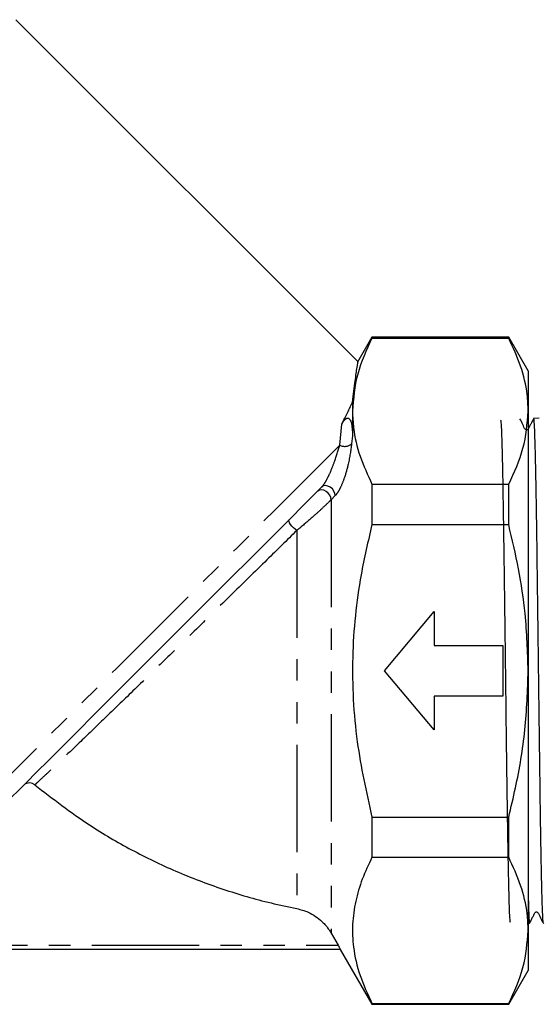
# Model space of a CAD drawing. Extents: x 3 to 419, y 15 to 282.
# Drawn here: x 83 to 114, y 164 to 222 of the extents above; entities that cross this region are included whole.
import ezdxf

# ---------------------------------------------------------------- set-up
doc = ezdxf.new("R2010")
doc.units = 0
doc.linetypes.add('PHANTOM', pattern=[12.7, 6.35, -1.27, 1.27, -1.27, 1.27, -1.27])
doc.layers.get('0').update_dxf_attribs({"linetype": 'CONTINUOUS'})

msp = doc.modelspace()

# ---------------------------------------------------------------- linework, layer by layer
at = {"color": 7, "linetype": 'CONTINUOUS'}
for p, q in [((103.456, 201.703), (83.194, 221.965)), ((104.278, 203.163), (103.428, 201.692)), ((112.373, 203.163), (104.278, 203.163)), ((104.278, 203.163), (104.278, 203.115)), ((104.278, 203.115), (112.373, 203.115)), ((113.528, 201.163), (112.373, 203.163)), ((112.373, 203.115), (112.373, 203.163)), ((113.528, 201.163), (113.528, 198.785)), ((103.123, 199.313), (103.123, 198.785)), ((103.123, 198.785), (103.123, 197.324)), ((113.528, 198.785), (113.528, 183.413)), ((114.185, 198.371), (113.856, 198.36)), ((104.278, 194.455), (104.278, 192.073)), ((104.278, 194.455), (112.373, 194.455)), ((112.373, 192.073), (112.373, 194.455)), ((104.278, 192.073), (112.373, 192.073)), ((105.028, 183.413), (107.965, 186.913)), ((107.965, 186.913), (107.965, 184.913)), ((107.965, 184.913), (112.028, 184.913)), ((112.028, 184.913), (112.028, 181.913)), ((107.965, 179.913), (105.028, 183.413)), ((113.528, 183.413), (113.528, 168.041)), ((112.028, 181.913), (107.965, 181.913)), ((107.965, 181.913), (107.965, 179.913)), ((104.278, 174.753), (104.278, 172.371)), ((104.278, 174.753), (112.373, 174.753)), ((112.373, 172.371), (112.373, 174.753)), ((104.278, 172.371), (112.373, 172.371)), ((113.528, 168.476), (113.61, 168.473)), ((113.528, 168.041), (113.528, 165.663)), ((101.851, 167.884), (102.267, 167.163)), ((102.406, 166.913), (62.15, 166.913)), ((102.401, 166.913), (104.278, 163.663)), ((102.401, 166.913), (102.406, 166.913)), ((112.373, 163.663), (113.528, 165.663)), ((104.278, 163.711), (104.278, 163.663)), ((104.278, 163.711), (112.373, 163.711)), ((104.278, 163.663), (112.373, 163.663)), ((112.373, 163.663), (112.373, 163.711))]:
    msp.add_line(p, q, dxfattribs=at)
at = {"color": 8, "linetype": 'PHANTOM'}
for p, q in [((102.372, 196.772), (102.492, 198.015)), ((103.123, 197.324), (103.071, 196.848)), ((102.099, 193.783), (101.851, 193.534)), ((101.851, 193.534), (101.851, 167.884)), ((99.827, 191.721), (99.827, 169.33)), ((62.289, 167.163), (102.267, 167.163))]:
    msp.add_line(p, q, dxfattribs=at)
at = {"color": 8, "linetype": 'PHANTOM', "flags": 128}
for points in [[(102.372, 196.772), (101.529, 195.929), (100.604, 195.004), (99.605, 194.005), (98.543, 192.943), (97.428, 191.828), (96.272, 190.672), (95.085, 189.485), (93.881, 188.281), (92.67, 187.07), (91.466, 185.865), (90.279, 184.679), (89.122, 183.522), (88.007, 182.407), (86.944, 181.344), (85.945, 180.345), (85.019, 179.419), (84.175, 178.575), (83.422, 177.822), (82.768, 177.168), (82.219, 176.619), (81.78, 176.18)], [(102.099, 193.783), (102.084, 193.918), (102.025, 194.056), (101.93, 194.183), (101.808, 194.285), (101.671, 194.353), (101.534, 194.378), (101.41, 194.36), (101.313, 194.299)], [(101.851, 193.534), (101.835, 193.669), (101.777, 193.807), (101.682, 193.934), (101.56, 194.037), (101.423, 194.104), (101.286, 194.13), (101.162, 194.111), (101.064, 194.05)], [(99.827, 191.721), (99.729, 191.793), (99.63, 191.881), (99.539, 191.978), (99.462, 192.078), (99.403, 192.172), (99.369, 192.255), (99.36, 192.321), (99.378, 192.364)]]:
    msp.add_lwpolyline(points, dxfattribs=at)
at = {"color": 7, "linetype": 'CONTINUOUS', "flags": 128}
msp.add_lwpolyline([(101.313, 194.299), (100.349, 193.335), (99.315, 192.3), (98.22, 191.206), (97.078, 190.064), (95.901, 188.887), (94.703, 187.689), (93.497, 186.482), (92.296, 185.281), (91.113, 184.099), (89.963, 182.949), (88.858, 181.844), (87.81, 180.796), (86.831, 179.817), (85.933, 178.918), (85.124, 178.109), (84.414, 177.4), (83.812, 176.797), (83.323, 176.309), (82.954, 175.939), (82.708, 175.693), (82.588, 175.573)], dxfattribs=at)
at = {"color": 8, "linetype": 'PHANTOM'}
msp.add_arc((102.666, 197.329), 0.629, 242.23241, 310.1115, dxfattribs=at)
at = {"color": 7, "linetype": 'CONTINUOUS'}
for points, knots in [([(104.278, 203.115), (103.951, 202.407), (103.294, 200.982), (103.18, 199.521), (103.123, 198.785)], [0, 0, 0, 0, 0.496378, 1, 1, 1, 1]), ([(113.528, 198.785), (113.515, 199.115), (113.479, 200.008), (113.134, 201.461), (112.627, 202.562), (112.373, 203.115)], [0, 0, 0, 0, 0.226374, 0.611432, 1, 1, 1, 1]), ([(103.123, 199.313), (103.18, 199.759), (103.293, 200.645), (103.401, 201.421), (103.449, 201.762), (103.44, 201.695), (103.438, 201.686)], [0, 0, 0, 0, 0.314733, 0.624966, 0.946319, 1, 1, 1, 1]), ([(102.492, 198.015), (102.606, 198.247), (102.836, 198.717), (103.026, 199.113), (103.123, 199.313)], [0, 0, 0, 0, 0.492879, 1, 1, 1, 1]), ([(102.492, 198.015), (102.533, 198.091), (102.593, 198.204), (102.695, 198.318), (102.763, 198.358), (102.796, 198.371), (102.826, 198.375), (102.851, 198.373), (102.879, 198.366), (102.922, 198.344), (103.006, 198.247), (103.107, 197.918), (103.116, 197.578), (103.123, 197.324)], [0, 0, 0, 0, 0.159629, 0.239718, 0.259855, 0.274605, 0.284439, 0.294336, 0.303246, 0.319072, 0.361043, 0.524112, 1, 1, 1, 1]), ([(103.123, 198.785), (103.136, 198.454), (103.172, 197.562), (103.517, 196.108), (104.023, 195.008), (104.278, 194.455)], [0, 0, 0, 0, 0.226374, 0.611432, 1, 1, 1, 1]), ([(111.89, 198.244), (111.896, 198.24), (111.912, 198.229), (111.939, 197.745), (111.97, 196.841), (112, 195.547), (112.032, 193.9), (112.062, 191.97), (112.093, 189.778), (112.124, 187.426), (112.155, 184.938), (112.186, 182.429), (112.217, 179.925), (112.247, 177.541), (112.279, 175.303), (112.309, 173.314), (112.34, 171.595), (112.371, 170.223), (112.402, 169.224), (112.432, 168.614), (112.452, 168.553), (112.461, 168.524)], [0, 0, 0, 0, 0.030986, 0.085777, 0.139031, 0.193829, 0.247091, 0.301896, 0.355166, 0.409979, 0.463255, 0.518075, 0.571357, 0.626184, 0.679474, 0.734309, 0.787607, 0.842449, 0.895753, 0.950603, 1, 1, 1, 1]), ([(112.373, 194.455), (112.699, 195.162), (113.357, 196.587), (113.471, 198.049), (113.528, 198.785)], [0, 0, 0, 0, 0.496378, 1, 1, 1, 1]), ([(113.859, 198.366), (113.798, 198.25), (113.706, 198.075), (113.6, 197.868), (113.546, 197.766), (113.52, 197.711), (113.489, 197.686), (113.459, 197.675), (113.425, 197.673), (113.393, 197.683), (113.288, 197.766), (113.221, 198.023), (113.101, 198.227), (113.035, 198.339)], [0, 0, 0, 0, 0.245185, 0.367458, 0.428516, 0.459831, 0.477812, 0.497231, 0.517265, 0.536899, 0.555246, 0.754871, 1, 1, 1, 1]), ([(114.429, 168.459), (114.42, 168.506), (114.4, 168.605), (114.369, 169.278), (114.338, 170.336), (114.308, 171.763), (114.276, 173.533), (114.246, 175.567), (114.215, 177.842), (114.184, 180.254), (114.153, 182.778), (114.122, 185.297), (114.091, 187.784), (114.061, 190.125), (114.029, 192.296), (113.999, 194.196), (113.968, 195.804), (113.937, 197.052), (113.906, 197.903), (113.88, 198.337), (113.863, 198.317), (113.858, 198.309)], [0, 0, 0, 0, 0.050821, 0.105648, 0.158922, 0.213742, 0.267008, 0.32182, 0.375079, 0.429884, 0.483137, 0.537936, 0.591182, 0.645972, 0.699211, 0.753993, 0.807225, 0.862, 0.915226, 0.969995, 1, 1, 1, 1]), ([(104.278, 192.073), (104.047, 191.085), (103.63, 189.3), (103.266, 186.673), (103.098, 184.203), (103.14, 181.708), (103.43, 178.528), (103.946, 176.231), (104.278, 174.753)], [0, 0, 0, 0, 0.173679, 0.31378, 0.453857, 0.59733, 0.740819, 1, 1, 1, 1]), ([(113.528, 183.413), (113.491, 184.542), (113.426, 186.564), (112.986, 189.456), (112.578, 191.199), (112.373, 192.073)], [0, 0, 0, 0, 0.386699, 0.692549, 1, 1, 1, 1]), ([(112.373, 174.753), (112.511, 175.327), (112.919, 177.027), (113.409, 179.913), (113.488, 182.242), (113.528, 183.413)], [0, 0, 0, 0, 0.202359, 0.59912, 1, 1, 1, 1]), ([(84.313, 176.658), (84.266, 176.69), (84.173, 176.753), (84.003, 176.781), (83.834, 176.756), (83.713, 176.693), (83.655, 176.64), (83.639, 176.625)], [0, 0, 0, 0, 0.227526, 0.455035, 0.68301, 0.911781, 1, 1, 1, 1]), ([(84.313, 176.658), (85.374, 175.839), (87.199, 174.429), (90.03, 172.78), (92.664, 171.503), (95.426, 170.45), (97.837, 169.747), (99.318, 169.437), (99.827, 169.33)], [0, 0, 0, 0, 0.231738, 0.398877, 0.566017, 0.738003, 0.90999, 1, 1, 1, 1]), ([(104.278, 172.371), (104.075, 171.94), (103.669, 171.079), (103.277, 169.755), (103.092, 168.409), (103.153, 166.94), (103.514, 165.364), (104.022, 164.264), (104.278, 163.711)], [0, 0, 0, 0, 0.151509, 0.302976, 0.458088, 0.613191, 0.805718, 1, 1, 1, 1]), ([(113.528, 168.041), (113.515, 168.371), (113.479, 169.264), (113.134, 170.717), (112.627, 171.818), (112.373, 172.371)], [0, 0, 0, 0, 0.226374, 0.611432, 1, 1, 1, 1]), ([(113.528, 170.045), (113.533, 169.838), (113.549, 169.25), (113.575, 168.731), (113.597, 168.428), (113.609, 168.493), (113.611, 168.502)], [0, 0, 0, 0, 0.1979463, 0.5633729, 0.9393944, 1, 1, 1, 1]), ([(99.827, 169.33), (100.054, 169.269), (100.607, 169.121), (101.261, 168.661), (101.666, 168.189), (101.813, 167.946), (101.851, 167.884)], [0, 0, 0, 0, 0.274526, 0.668004, 0.914043, 1, 1, 1, 1]), ([(113.611, 168.468), (113.67, 168.585), (113.759, 168.76), (113.87, 168.964), (113.913, 169.062), (113.943, 169.106), (113.968, 169.124), (114, 169.134), (114.034, 169.132), (114.065, 169.121), (114.17, 169.026), (114.244, 168.767), (114.368, 168.554), (114.434, 168.441)], [0, 0, 0, 0, 0.245128, 0.367359, 0.428419, 0.444943, 0.463272, 0.482883, 0.50289, 0.522285, 0.540251, 0.754813, 1, 1, 1, 1]), ([(112.373, 163.711), (112.699, 164.418), (113.357, 165.843), (113.471, 167.305), (113.528, 168.041)], [0, 0, 0, 0, 0.496378, 1, 1, 1, 1]), ([(102.267, 167.163), (102.288, 167.126), (102.328, 167.057), (102.374, 166.974), (102.402, 166.922), (102.404, 166.916), (102.406, 166.913)], [0, 0, 0, 0, 0.303927, 0.563354, 0.791635, 1, 1, 1, 1])]:
    msp.add_open_spline(points, degree=3, knots=knots, dxfattribs=at)
at = {"color": 8, "linetype": 'PHANTOM'}
for points, knots in [([(101.313, 194.299), (101.342, 194.331), (101.38, 194.373), (101.469, 194.499), (101.606, 194.732), (101.827, 195.194), (102.12, 195.939), (102.275, 196.451), (102.372, 196.772)], [0, 0, 0, 0, 0.052672, 0.067601, 0.160314, 0.311243, 0.568599, 1, 1, 1, 1]), ([(103.071, 196.848), (103.018, 196.462), (102.933, 195.836), (102.68, 194.913), (102.455, 194.337), (102.265, 193.976), (102.15, 193.842), (102.099, 193.783)], [0, 0, 0, 0, 0.404056, 0.654086, 0.810483, 0.91589, 1, 1, 1, 1]), ([(101.851, 193.534), (101.82, 193.502), (101.675, 193.356), (101.354, 193.048), (100.773, 192.521), (100.251, 192.073), (99.904, 191.785), (99.827, 191.721)], [0, 0, 0, 0, 0.063297, 0.292331, 0.512611, 0.891797, 1, 1, 1, 1]), ([(99.827, 191.721), (99.242, 191.146), (97.95, 189.877), (95.843, 187.808), (93.708, 185.715), (91.702, 183.754), (89.905, 182.003), (88.228, 180.378), (86.861, 179.063), (85.784, 178.037), (85.069, 177.363), (84.597, 176.922), (84.384, 176.724), (84.329, 176.673), (84.313, 176.658)], [0, 0, 0, 0, 0.093972, 0.207542, 0.324453, 0.423279, 0.524208, 0.620698, 0.719717, 0.793, 0.868167, 0.922442, 0.978005, 1, 1, 1, 1])]:
    msp.add_open_spline(points, degree=3, knots=knots, dxfattribs=at)

doc.saveas('drawing.dxf')
